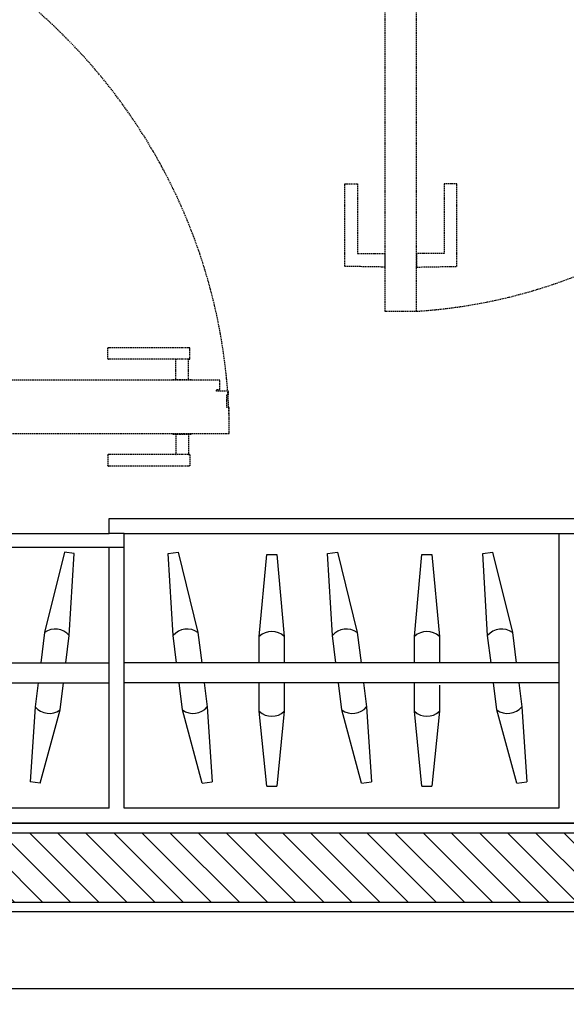
# Model space of a CAD drawing. Units: millimetres. Extents: x 904 to 29787, y -521 to 19301.
# Drawn here: x 22818 to 23677, y 7134 to 8683 of the extents above; entities that cross this region are included whole.
import ezdxf

# ---------------------------------------------------------------- set-up
doc = ezdxf.new("R2010")
doc.units = ezdxf.units.MM
doc.linetypes.add('JIS_02_2.0', pattern=[3, 2, -1])
for name, color, linetype in [('RF-CLOISON', 6, 'Continuous'), ('RF-COTE MOBILIER', 8, 'Continuous'), ('RF-HACHURES', 252, 'Continuous'), ('RF-HACHURES MATERIAUX', 251, 'Continuous'), ('RF-PORTE', 2, 'Continuous'), ('RF-PROJECTION', 252, 'JIS_02_2.0'), ('RF-REVETEMENT', 8, 'Continuous')]:
    doc.layers.add(name, color=color, linetype=linetype)
doc.styles.add('COTATION', font='arial.ttf')
doc.styles.get("Standard").update_dxf_attribs({"font": 'arial.ttf'})
doc.dimstyles.new('DIM_0025_SS', dxfattribs={"dimscale": 25, "dimtxt": 1.5, "dimasz": 1, "dimexe": 1, "dimexo": 0, "dimgap": 1, "dimtad": 0, "dimtoh": 1, "dimdec": 0, "dimrnd": 5, "dimzin": 9, "dimtxsty": 'COTATION', "dimblk": 'ARCHTICK', "dimcen": 2.5, "dimdle": 1, "dimclrd": 256, "dimclre": 256, "dimclrt": 8, "dimadec": 0, "dimazin": 0, "dimtfac": 1, "dimtdec": 0, "dimtix": 1, "dimtmove": 2, "dimatfit": 3, "dimldrblk": 'SD_Leader', "dimfxl": 1, "dimfxlon": 1, "dimtfill": 2, "dimtfillclr": 7, "dimlwd": -1, "dimlwe": -1, "dimarcsym": 0})

# ---------------------------------------------------------------- blocks, each defined once
blk = doc.blocks.new('porte entrée chmabre')
at = {"layer": 'RF-PROJECTION', "color": 253}
for p, q in [((20841.8, 14700.9), (20841.8, 14717)), ((20958.7, 14718), (20842.7, 14718)), ((20958.7, 14718), (20842.7, 14718)), ((20968.5, 14718), (20958.7, 14718)), ((20968.5, 14718), (20958.7, 14718)), ((20969.7, 14718), (20968.5, 14718)), ((20968.9, 14718), (20968.5, 14718)), ((20969.1, 14718), (20968.9, 14718)), ((20969.3, 14718), (20969.1, 14718)), ((20969.4, 14718), (20969.3, 14718)), ((20969.5, 14718), (20969.4, 14718)), ((20969.6, 14718), (20969.5, 14718)), ((20969.7, 14718), (20969.6, 14718)), ((20970.7, 14701), (20970.7, 14717)), ((20970.7, 14701), (20970.7, 14717)), ((20958.7, 14700), (20842.7, 14700)), ((20958.7, 14700), (20842.7, 14700)), ((20948.7, 14668), (20948.7, 14699)), ((20948.7, 14668), (20948.7, 14699)), ((20968.5, 14700), (20958.7, 14700)), ((20968.5, 14700), (20958.7, 14700)), ((20969.7, 14700), (20968.5, 14700)), ((20968.9, 14700), (20968.5, 14700)), ((20968.7, 14668), (20968.7, 14699)), ((20968.7, 14668), (20968.7, 14699)), ((20969.1, 14700), (20968.9, 14700)), ((20969.3, 14700), (20969.1, 14700)), ((20969.4, 14700), (20969.3, 14700)), ((20969.5, 14700), (20969.4, 14700)), ((20969.6, 14700), (20969.5, 14700)), ((20969.7, 14700), (20969.6, 14700)), ((20943.7, 14668), (20973.7, 14668)), ((20943.7, 14668), (20943.7, 14667)), ((20973.7, 14668), (20973.7, 14667)), ((20943.7, 14582), (20943.7, 14583)), ((20943.7, 14582), (20973.7, 14582)), ((20948.7, 14582), (20948.7, 14551)), ((20948.7, 14582), (20948.7, 14551)), ((20968.7, 14582), (20968.7, 14551)), ((20968.7, 14582), (20968.7, 14551)), ((20973.7, 14582), (20973.7, 14583)), ((20841.8, 14549), (20841.8, 14533)), ((20958.7, 14550), (20842.7, 14550)), ((20958.7, 14550), (20842.7, 14550)), ((20968.5, 14550), (20958.7, 14550)), ((20968.5, 14550), (20958.7, 14550)), ((20969.7, 14550), (20968.5, 14550)), ((20968.9, 14550), (20968.5, 14550)), ((20969.1, 14550), (20968.9, 14550)), ((20969.3, 14550), (20969.1, 14550)), ((20969.4, 14550), (20969.3, 14550)), ((20969.5, 14550), (20969.4, 14550)), ((20969.6, 14550), (20969.5, 14550)), ((20969.7, 14550), (20969.6, 14550)), ((20970.7, 14549), (20970.7, 14533)), ((20970.7, 14549), (20970.7, 14533)), ((20958.7, 14532), (20842.7, 14532)), ((20958.7, 14532), (20842.7, 14532)), ((20968.5, 14532), (20958.7, 14532)), ((20968.5, 14532), (20958.7, 14532)), ((20969.7, 14532), (20968.5, 14532)), ((20968.9, 14532), (20968.5, 14532)), ((20969.1, 14532), (20968.9, 14532)), ((20969.3, 14532), (20969.1, 14532)), ((20969.4, 14532), (20969.3, 14532)), ((20969.5, 14532), (20969.4, 14532)), ((20969.6, 14532), (20969.5, 14532)), ((20969.7, 14532), (20969.6, 14532))]:
    blk.add_line(p, q, dxfattribs=at)
blk.add_lwpolyline([(20164.7, 14666.9), (20164.7, 14652.5), (20159, 14652.5), (20159, 14649.5), (20150.3, 14649.6), (20149, 14583), (21032.7, 14583), (21032.3, 14623.8), (21028.6, 14623.8), (21028.6, 14643.9), (21031.6, 14644), (21031.5, 14649.5), (21012.7, 14649.5), (21012.7, 14652.5), (21017.7, 14652.5), (21017.7, 14667), (20164.7, 14667)], dxfattribs=at)
for centre, radius, start, end in [((20148.5, 14582.5), 884.2, 0.0325, 89.9667), ((20842.7, 14717), 1, 90, 105.7654), ((20842.7, 14701), 1, 254.2346, 270), ((20967.7, 14699), 1, 45, 69.1188), ((20969.7, 14701), 1, 269.9991, 359.9991), ((20842.7, 14549), 1, 90, 105.7654), ((20967.7, 14551), 1, 290.8812, 315), ((20969.7, 14549), 1, 0.0009, 90.0009), ((20842.7, 14533), 1, 254.2346, 270)]:
    blk.add_arc(centre, radius, start, end, dxfattribs=at)
for points, weights in [([(20841.9, 14717.3), (20841.8, 14717.1), (20841.8, 14717)], [0.855613607204, 0.855734309521, 0.890165042943]), ([(20842, 14717.6), (20841.9, 14717.5), (20841.9, 14717.3)], [0.890165042943, 0.855613182575, 0.855613182575]), ([(20842, 14717.6), (20842.2, 14717.8), (20842.5, 14717.9)], [0.85355339244, 0.853553428024, 0.890165198129]), ([(20841.8, 14701), (20841.8, 14700.8), (20841.9, 14700.6)], [0.890165042645, 0.855734309668, 0.855613607729]), ([(20841.9, 14700.6), (20841.9, 14700.4), (20842, 14700.3)], [0.855613183102, 0.855613183102, 0.890165042944]), ([(20842.5, 14700), (20842.2, 14700.1), (20842, 14700.3)], [0.890165199061, 0.853553428003, 0.853553392139]), ([(20841.8, 14549), (20841.8, 14549.2), (20841.9, 14549.4)], [0.890165042645, 0.855734309668, 0.855613607729]), ([(20841.9, 14549.4), (20841.9, 14549.5), (20842, 14549.7)], [0.855613183102, 0.855613183102, 0.890165042944]), ([(20842.5, 14550), (20842.2, 14549.9), (20842, 14549.7)], [0.890165199061, 0.853553428003, 0.853553392139]), ([(20841.9, 14532.6), (20841.8, 14532.8), (20841.8, 14533)], [0.855613607204, 0.855734309521, 0.890165042943]), ([(20842, 14532.3), (20841.9, 14532.5), (20841.9, 14532.6)], [0.890165042943, 0.855613182575, 0.855613182575]), ([(20842, 14532.3), (20842.2, 14532.1), (20842.5, 14532)], [0.85355339244, 0.853553428024, 0.890165198129])]:
    blk.add_rational_spline(points, weights, degree=2, dxfattribs=at)
for points, knots in [([(20970.7, 14717), (20970.7, 14717.2), (20970.6, 14717.5), (20970.3, 14717.7), (20969.9, 14717.9), (20969.7, 14718)], [17.607457, 17.607457, 17.607457, 17.607457, 18.515784, 18.515784, 19.170046, 19.170046, 19.170046, 19.170046]), ([(20970.7, 14717), (20970.7, 14717.2), (20970.6, 14717.5), (20970.3, 14717.8), (20970.2, 14717.8), (20970, 14717.9), (20969.8, 14717.9), (20969.7, 14718)], [0, 0, 0, 0, 0.853986, 0.853986, 1.291688, 1.291688, 1.590797, 1.590797, 1.590797, 1.590797]), ([(20969.7, 14700), (20969.7, 14700), (20970.4, 14700.2), (20970.6, 14700.4), (20970.7, 14700.7), (20970.7, 14701)], [0, 0, 0, 0, 0.342503, 0.342503, 1.607457, 1.607457, 1.607457, 1.607457]), ([(20969.7, 14550), (20969.7, 14550), (20970.4, 14549.8), (20970.6, 14549.5), (20970.7, 14549.3), (20970.7, 14549)], [0, 0, 0, 0, 0.342503, 0.342503, 1.607457, 1.607457, 1.607457, 1.607457]), ([(20970.7, 14533), (20970.7, 14532.7), (20970.6, 14532.5), (20970.3, 14532.2), (20969.9, 14532.1), (20969.7, 14532)], [17.607457, 17.607457, 17.607457, 17.607457, 18.515784, 18.515784, 19.170046, 19.170046, 19.170046, 19.170046]), ([(20970.7, 14533), (20970.7, 14532.7), (20970.6, 14532.5), (20970.3, 14532.2), (20970.2, 14532.1), (20970, 14532.1), (20969.8, 14532), (20969.7, 14532)], [0, 0, 0, 0, 0.853986, 0.853986, 1.291688, 1.291688, 1.590797, 1.590797, 1.590797, 1.590797])]:
    blk.add_open_spline(points, degree=3, knots=knots, dxfattribs=at)
for points, weights, degree, knots in [([(20948.7, 14699), (20948.7, 14699.4), (20949, 14699.7), (20949.2, 14699.8), (20949.4, 14699.9), (20949.4, 14699.9), (20949.4, 14699.9)], [0.903385884614, 0.834619769255, 0.903385917405, 0.878116148838, 0.903385917405, 0.904171529111, 0.904969526015], 2, [31, 31, 31, 31.785398, 31.785398, 32.25956, 32.25956, 32.266485, 32.266485, 32.266485]), ([(20949.6, 14699.9), (20949.5, 14699.9), (20949.4, 14699.9), (20949.2, 14699.8), (20949, 14699.7), (20948.7, 14699.4), (20948.7, 14699)], [0.958278234218, 0.925793985675, 0.903385917405, 0.878116148841, 0.903385917405, 0.834619752952, 0.903385917405], 2, [0.116242, 0.116242, 0.116242, 0.313774, 0.313774, 0.787936, 0.787936, 1.573334, 1.573334, 1.573334]), ([(20968.7, 14699), (20968.7, 14699.2), (20968.6, 14699.5), (20968.4, 14699.7), (20968.4, 14699.7), (20967.9, 14699.9), (20967.8, 14699.9)], [0.999999963703, 0.949253017126, 0.949253029225, 1, 1, 1, 1], 3, [31, 31, 31, 31, 31.785398, 31.785398, 31.785398, 32.48718, 32.48718, 32.48718, 32.48718]), ([(20968.7, 14699), (20968.7, 14699.4), (20968.4, 14699.7), (20968.2, 14699.9), (20967.9, 14699.9)], [1, 0.923879525706, 1, 0.954761054495, 1], 2, [0, 0, 0, 0.785398, 0.785398, 1.389214, 1.389214, 1.389214]), ([(20948.7, 14551), (20948.7, 14550.6), (20949, 14550.3), (20949.2, 14550.1), (20949.4, 14550), (20949.4, 14550), (20949.4, 14550)], [0.903385884614, 0.834619769255, 0.903385917405, 0.878116148838, 0.903385917405, 0.904171529111, 0.904969526015], 2, [31, 31, 31, 31.785398, 31.785398, 32.25956, 32.25956, 32.266485, 32.266485, 32.266485]), ([(20949.6, 14550), (20949.5, 14550), (20949.4, 14550), (20949.2, 14550.1), (20949, 14550.3), (20948.7, 14550.6), (20948.7, 14551)], [0.958278234218, 0.925793985675, 0.903385917405, 0.878116148841, 0.903385917405, 0.834619752952, 0.903385917405], 2, [0.116242, 0.116242, 0.116242, 0.313774, 0.313774, 0.787936, 0.787936, 1.573334, 1.573334, 1.573334]), ([(20968.7, 14551), (20968.7, 14550.7), (20968.6, 14550.5), (20968.4, 14550.3), (20968.4, 14550.3), (20967.9, 14550), (20967.8, 14550)], [0.999999963703, 0.949253017126, 0.949253029225, 1, 1, 1, 1], 3, [31, 31, 31, 31, 31.785398, 31.785398, 31.785398, 32.48718, 32.48718, 32.48718, 32.48718]), ([(20968.7, 14551), (20968.7, 14550.6), (20968.4, 14550.3), (20968.2, 14550.1), (20967.9, 14550)], [1, 0.923879525706, 1, 0.954761054495, 1], 2, [0, 0, 0, 0.785398, 0.785398, 1.389214, 1.389214, 1.389214])]:
    blk.add_rational_spline(points, weights, degree=degree, knots=knots, dxfattribs=at)
blk = doc.blocks.new('_ARCHTICK')
at = {"color": 0, "linetype": 'ByBlock', "const_width": 0.15}
blk.add_lwpolyline([(-0.5, -0.5), (0.5, 0.5)], dxfattribs=at)
blk = doc.blocks.new('*D139')
at = {"layer": 'DEFPOINTS', "color": 0, "transparency": 16777216}
for p in [(29330.6, 7494.2), (22263.6, 7419), (29330.6, 7159.3)]:
    blk.add_point(p, dxfattribs=at)
at = {"layer": 'RF-COTE MOBILIER', "transparency": 16777216}
for p, q in [((22263.6, 7184.3), (22263.6, 7134.3)), ((29330.6, 7184.3), (29330.6, 7134.3)), ((22238.6, 7159.3), (25716.1, 7159.3)), ((29355.6, 7159.3), (25878.1, 7159.3))]:
    blk.add_line(p, q, dxfattribs=at)
at = {"layer": 'RF-COTE MOBILIER', "transparency": 16777216, "xscale": 25, "yscale": 25, "zscale": 25, "rotation": 180}
blk.add_blockref('_ARCHTICK', (22263.6, 7159.3), dxfattribs=at)
at = {"layer": 'RF-COTE MOBILIER', "transparency": 16777216, "xscale": 25, "yscale": 25, "zscale": 25}
blk.add_blockref('_ARCHTICK', (29330.6, 7159.3), dxfattribs=at)
at = {"layer": 'RF-COTE MOBILIER', "color": 8, "transparency": 16777216, "insert": (25797.1, 7159.3), "char_height": 37.5, "attachment_point": 5, "style": 'COTATION', "bg_fill": 1, "box_fill_scale": 1.1, "bg_fill_color": 7, "bg_fill_true_color": 16777215, "bg_fill_transparency": 0}
blk.add_mtext('7065', dxfattribs=at)
blk = doc.blocks.new('SD_Leader')
at = {"color": 0, "linetype": 'ByBlock', "lineweight": -2}
blk.add_line((0, 0), (-1, 0), dxfattribs=at)
at = {"color": 0}
blk.add_lwpolyline([(-0.962, -0.679), (-0.283, 0), (-0.962, 0.679), (-0.821, 0.821), (0, 0), (-0.821, -0.821)], close=True, dxfattribs=at)
blk = doc.blocks.new('APCfb gache Plan SYMB')
at = {"linetype": 'ByBlock', "lineweight": -2, "ltscale": 0.3}
blk.add_lwpolyline([(0, 47.8), (0, 0, -0.073758), (-0.5, -3.2), (-2.4, -2.7, 0.075586), (-2, 0), (-2, 47.8)], format="xyb", close=True, dxfattribs=at)
blk = doc.blocks.new('porte WC')
at = {"layer": 'RF-HACHURES MATERIAUX', "linetype": 'ByBlock', "transparency": 33554687}
h = blk.add_hatch(dxfattribs=at)
h.set_pattern_fill('WOOD_02', color=256, scale=80, angle=26.2106, pattern_type=2)
h.set_pattern_definition([(26.21057, (22001.506, 7585.86), (36.44044, 107.10786), [24, -56]), (26.21057, (21999.74, 7589.445), (36.44044, 107.10786), [24, -56]), (26.21057, (21999.794, 7598.39), (36.44044, 107.10786), [16, -64]), (26.21057, (21999.85, 7607.33), (36.44044, 107.10786), [12, -68]), (26.21057, (21996.32, 7614.51), (36.44044, 107.10786), [8, -72]), (26.21057, (21974.84, 7612.855), (36.44044, 107.10786), [4, -20, 4, -52]), (26.21057, (21983.84, 7621.74), (36.44044, 107.10786), [4, -32, 12, -32]), (26.21057, (21996.43, 7632.4), (36.44044, 107.10786), [4, -4, 4, -68]), (26.21057, (21991.07, 7634.22), (36.44044, 107.10786), [4, -76]), (26.21057, (21983.95, 7639.63), (36.44044, 107.10786), [12, -68]), (26.21057, (21980.42, 7646.81), (36.44044, 107.10786), [16, -64]), (26.21057, (21973.294, 7652.22), (36.44044, 107.10786), [20, -24, 4, -32]), (116.21057, (21965.785, 7595.02), (-107.10786, 36.44044), [4, -8, 20, -48]), (116.21057, (21965.84, 7603.966), (-107.10786, 36.44044), [4, -4, 12, -60]), (116.21057, (21955.295, 7634.44), (-107.10786, 36.44044), [8, -72]), (116.21057, (21973.02, 7607.5), (-107.10786, 36.44044), [16, -24, 4, -36]), (116.21057, (21957.17, 7648.74), (-107.10786, 36.44044), [4, -76]), (116.21057, (21978.43, 7614.62), (-107.10786, 36.44044), [12, -68]), (116.21057, (21983.84, 7621.74), (-107.10786, 36.44044), [8, -72]), (116.21057, (21991.02, 7625.28), (-107.10786, 36.44044), [4, -12, 12, -52]), (116.21057, (21992.84, 7630.63), (-107.10786, 36.44044), [4, -76]), (116.21057, (22003.49, 7618.04), (-107.10786, 36.44044), [11.2, -68.8]), (116.21057, (22014.15, 7605.456), (-107.10786, 36.44044), [8, -72]), (116.21057, (22007.19, 7637.7), (-107.10786, 36.44044), [4, -76]), (116.21057, (22016.14, 7637.64), (-107.10786, 36.44044), [12, -68]), (116.21057, (22023.315, 7641.18), (-107.10786, 36.44044), [12, -68]), (71.21057, (22026.68, 7607.17), (-35.33371, 71.77415), [5.6568, -5.6568, 5.6568, -96.16668]), (71.21057, (22003.494, 7618.044), (-35.33371, 71.77415), [11.3136, -101.82348]), (71.21057, (21957.12, 7639.8), (-35.33371, 71.77415), [11.3136, -101.82348]), (71.21057, (21980.306, 7628.92), (-35.33371, 71.77415), [11.3136, -101.82348]), (71.21057, (21990.96, 7616.33), (-35.33371, 71.77415), [11.3136, -101.82348]), (71.21057, (22019.56, 7612.58), (-35.33371, 71.77415), [11.3136, -101.82348]), (71.21057, (22010.616, 7612.633), (-35.33371, 71.77415), [16.97056, -96.16652]), (71.21057, (21973.183, 7634.33), (-35.33371, 71.77415), [5.6568, -107.48028]), (71.21057, (21966.06, 7639.74), (-35.33371, 71.77415), [5.6568, -107.48028]), (71.21057, (21994.77, 7653.876), (-35.33371, 71.77415), [5.6568, -107.48028]), (71.21057, (21983.73, 7603.855), (-35.33371, 71.77415), [5.6568, -107.48028]), (71.21057, (22010.84, 7648.41), (-35.33371, 71.77415), [5.6568, -107.48028]), (71.21057, (21989.25, 7628.865), (-35.33371, 71.77415), [5.6568, -107.48028]), (71.21057, (21992.894, 7639.576), (-35.33371, 71.77415), [5.6568, -107.48028]), (161.21057, (21996.37, 7623.455), (-71.77415, -35.33371), [5.6568, -5.6568, 16.97056, -84.85292]), (161.21057, (22007.14, 7628.755), (-71.77415, -35.33371), [5.6568, -107.48028]), (161.21057, (22019.505, 7603.634), (-71.77415, -35.33371), [5.6568, -107.48028]), (161.21057, (21996.316, 7614.51), (-71.77415, -35.33371), [5.6568, -107.48028]), (161.21057, (22000.016, 7634.166), (-71.77415, -35.33371), [5.6568, -107.48028]), (161.21057, (21990.906, 7607.39), (-71.77415, -35.33371), [5.6568, -107.48028]), (161.21057, (22019.615, 7621.52), (-71.77415, -35.33371), [5.6568, -107.48028]), (161.21057, (21979.974, 7575.256), (-71.77415, -35.33371), [5.6568, -107.48028]), (161.21057, (21981.796, 7580.61), (-71.77415, -35.33371), [11.3136, -101.82348]), (161.21057, (21983.62, 7585.967), (-71.77415, -35.33371), [11.3136, -101.82348]), (161.21057, (21990.795, 7589.5), (-71.77415, -35.33371), [11.3136, -101.82348]), (161.21057, (21990.85, 7598.444), (-71.77415, -35.33371), [11.3136, -101.82348]), (161.21057, (22005.426, 7641.29), (-71.77415, -35.33371), [11.3136, -101.82348]), (161.21057, (22037.45, 7612.47), (-71.77415, -35.33371), [11.3136, -101.82348]), (161.21057, (22012.77, 7671.653), (-71.77415, -35.33371), [11.3136, -101.82348]), (161.21057, (22016.303, 7664.476), (-71.77415, -35.33371), [11.3136, -101.82348]), (161.21057, (22010.89, 7657.354), (-71.77415, -35.33371), [11.3136, -101.82348]), (161.21057, (21960.65, 7632.62), (-71.77415, -35.33371), [16.97056, -96.16652]), (161.21057, (22010.84, 7648.41), (-71.77415, -35.33371), [16.97056, -96.16652]), (52.77562, (21960.76, 7650.51), (71.77415, 35.33371), [8.944, -169.94144]), (52.77562, (21978.428, 7614.62), (71.77415, 35.33371), [8.944, -169.94144]), (52.77562, (21975.005, 7639.687), (71.77415, 35.33371), [8.944, -169.94144]), (52.77562, (22021.27, 7600.045), (71.77415, 35.33371), [8.944, -169.94144]), (52.77562, (22014.15, 7605.456), (71.77415, 35.33371), [8.944, -169.94144]), (52.77562, (21985.55, 7609.21), (71.77415, 35.33371), [8.944, -169.94144]), (52.77562, (21967.883, 7645.098), (71.77415, 35.33371), [8.944, -169.94144]), (52.77562, (22000.016, 7634.166), (71.77415, 35.33371), [17.888, -160.99744]), (89.64552, (21994.716, 7644.93), (-35.33371, 71.77415), [8.944, -169.94144]), (89.64552, (22016.082, 7628.7), (-35.33371, 71.77415), [8.944, -169.94144]), (89.64552, (21973.128, 7625.387), (-35.33371, 71.77415), [8.944, -169.94144]), (89.64552, (21957.007, 7621.91), (-35.33371, 71.77415), [8.944, -169.94144]), (89.64552, (22007.138, 7628.755), (-35.33371, 71.77415), [8.944, -169.94144]), (89.64552, (21999.96, 7625.22), (-35.33371, 71.77415), [8.944, -169.94144]), (89.64552, (21965.95, 7621.854), (-35.33371, 71.77415), [17.888, -160.99744]), (89.64552, (22032.148, 7623.233), (-35.33371, 71.77415), [17.888, -160.99744]), (89.64552, (22023.204, 7623.29), (-35.33371, 71.77415), [17.888, -160.99744]), (142.77562, (21971.085, 7584.256), (-35.33371, 71.77415), [8.944, -169.94144]), (142.77562, (21951.65, 7623.73), (-35.33371, 71.77415), [8.944, -169.94144]), (142.77562, (21990.74, 7580.556), (-35.33371, 71.77415), [8.944, -169.94144]), (142.77562, (21951.762, 7641.62), (-35.33371, 71.77415), [8.944, -169.94144]), (142.77562, (21980.14, 7602.09), (-35.33371, 71.77415), [8.944, -169.94144]), (142.77562, (21990.96, 7616.333), (-35.33371, 71.77415), [8.944, -169.94144]), (142.77562, (21991.07, 7634.22), (-35.33371, 71.77415), [8.944, -169.94144]), (142.77562, (21972.907, 7589.61), (-35.333693, 71.774175), [8.944, -169.94144]), (142.77562, (21985.55, 7609.21), (-35.33371, 71.77415), [8.944, -169.94144]), (142.77562, (22010.616, 7612.633), (-35.33371, 71.77415), [8.944, -169.94144]), (142.77562, (22014.26, 7623.344), (-35.33371, 71.77415), [8.944, -169.94144]), (142.77562, (22018.015, 7651.943), (-35.33371, 71.77415), [8.944, -169.94144]), (142.77562, (21953.584, 7646.975), (-35.33371, 71.77415), [8.944, -169.94144]), (142.77562, (21944.584, 7638.086), (-35.33371, 71.77415), [17.888, -160.99744]), (142.77562, (21980.084, 7593.144), (-35.33371, 71.77415), [17.888, -160.99744]), (179.64552, (21974.618, 7577.078), (-71.77415, -35.33371), [8.944, -169.94144]), (179.64552, (22037.393, 7603.523), (-71.77415, -35.33371), [8.944, -169.94144]), (179.64552, (22016.137, 7637.644), (-71.77415, -35.33371), [8.944, -169.94144]), (179.64552, (21999.794, 7598.39), (-71.77415, -35.33371), [8.944, -169.94144]), (179.64552, (21999.74, 7589.445), (-71.77415, -35.33371), [8.944, -169.94144]), (179.64552, (21999.85, 7607.333), (-71.77415, -35.33371), [8.944, -169.94144]), (179.64552, (22000.18, 7660.998), (-71.77415, -35.33371), [8.944, -169.94144]), (179.64552, (22005.592, 7668.12), (-71.77415, -35.33371), [17.888, -160.99744])])
h.paths.add_polyline_path([(43199.5, 15638.9), (43147, 15638.9), (43147, 15552), (43184.5, 15552), (43184.5, 15592.5), (43184.5, 15597), (43178.5, 15597), (43178.5, 15600), (43184.5, 15600), (43199.5, 15600)])
h = blk.add_hatch(dxfattribs=at)
h.set_pattern_fill('WOOD_02', color=256, scale=80, angle=26.2106, pattern_type=2)
h.set_pattern_definition([(26.21057, (21442.43, 8963.14), (36.44044, 107.10786), [24, -56]), (26.21057, (21440.66, 8966.73), (36.44044, 107.10786), [24, -56]), (26.21057, (21440.72, 8975.675), (36.44044, 107.10786), [16, -64]), (26.21057, (21440.77, 8984.62), (36.44044, 107.10786), [12, -68]), (26.21057, (21437.24, 8991.8), (36.44044, 107.10786), [8, -72]), (26.21057, (21415.76, 8990.14), (36.44044, 107.10786), [4, -20, 4, -52]), (26.21057, (21424.76, 8999.03), (36.44044, 107.10786), [4, -32, 12, -32]), (26.21057, (21437.35, 9009.685), (36.44044, 107.10786), [4, -4, 4, -68]), (26.21057, (21431.99, 9011.51), (36.44044, 107.10786), [4, -76]), (26.21057, (21424.87, 9016.92), (36.44044, 107.10786), [12, -68]), (26.21057, (21421.34, 9024.095), (36.44044, 107.10786), [16, -64]), (26.21057, (21414.22, 9029.506), (36.44044, 107.10786), [20, -24, 4, -32]), (116.21057, (21406.71, 8972.31), (-107.10786, 36.44044), [4, -8, 20, -48]), (116.21057, (21406.76, 8981.25), (-107.10786, 36.44044), [4, -4, 12, -60]), (116.21057, (21396.22, 9011.73), (-107.10786, 36.44044), [8, -72]), (116.21057, (21413.94, 8984.785), (-107.10786, 36.44044), [16, -24, 4, -36]), (116.21057, (21398.095, 9026.03), (-107.10786, 36.44044), [4, -76]), (116.21057, (21419.35, 8991.91), (-107.10786, 36.44044), [12, -68]), (116.21057, (21424.76, 8999.03), (-107.10786, 36.44044), [8, -72]), (116.21057, (21431.94, 9002.56), (-107.10786, 36.44044), [4, -12, 12, -52]), (116.21057, (21433.76, 9007.92), (-107.10786, 36.44044), [4, -76]), (116.21057, (21444.42, 8995.33), (-107.10786, 36.44044), [11.2, -68.8]), (116.21057, (21455.07, 8982.74), (-107.10786, 36.44044), [8, -72]), (116.21057, (21448.115, 9014.985), (-107.10786, 36.44044), [4, -76]), (116.21057, (21457.06, 9014.93), (-107.10786, 36.44044), [12, -68]), (116.21057, (21464.24, 9018.46), (-107.10786, 36.44044), [12, -68]), (71.21057, (21467.604, 8984.453), (-35.33371, 71.77415), [5.6568, -5.6568, 5.6568, -96.16668]), (71.21057, (21444.416, 8995.33), (-35.33371, 71.77415), [11.3136, -101.82348]), (71.21057, (21398.04, 9017.084), (-35.33371, 71.77415), [11.3136, -101.82348]), (71.21057, (21421.23, 9006.207), (-35.33371, 71.77415), [11.3136, -101.82348]), (71.21057, (21431.883, 8993.62), (-35.33371, 71.77415), [11.3136, -101.82348]), (71.21057, (21460.48, 8989.864), (-35.33371, 71.77415), [11.3136, -101.82348]), (71.21057, (21451.54, 8989.92), (-35.33371, 71.77415), [16.97056, -96.16652]), (71.21057, (21414.106, 9011.62), (-35.33371, 71.77415), [5.6568, -107.48028]), (71.21057, (21406.984, 9017.03), (-35.33371, 71.77415), [5.6568, -107.48028]), (71.21057, (21435.693, 9031.16), (-35.33371, 71.77415), [5.6568, -107.48028]), (71.21057, (21424.65, 8981.14), (-35.33371, 71.77415), [5.6568, -107.48028]), (71.21057, (21451.76, 9025.696), (-35.33371, 71.77415), [5.6568, -107.48028]), (71.21057, (21430.17, 9006.15), (-35.33371, 71.77415), [5.6568, -107.48028]), (71.21057, (21433.816, 9016.86), (-35.33371, 71.77415), [5.6568, -107.48028]), (161.21057, (21437.294, 9000.74), (-71.77415, -35.33371), [5.6568, -5.6568, 16.97056, -84.85292]), (161.21057, (21448.06, 9006.04), (-71.77415, -35.33371), [5.6568, -107.48028]), (161.21057, (21460.427, 8980.92), (-71.77415, -35.33371), [5.6568, -107.48028]), (161.21057, (21437.24, 8991.797), (-71.77415, -35.33371), [5.6568, -107.48028]), (161.21057, (21440.94, 9011.45), (-71.77415, -35.33371), [5.6568, -107.48028]), (161.21057, (21431.83, 8984.675), (-71.77415, -35.33371), [5.6568, -107.48028]), (161.21057, (21460.54, 8998.81), (-71.77415, -35.33371), [5.6568, -107.48028]), (161.21057, (21420.896, 8952.54), (-71.77415, -35.33371), [5.6568, -107.48028]), (161.21057, (21422.72, 8957.9), (-71.77415, -35.33371), [11.3136, -101.82348]), (161.21057, (21424.54, 8963.253), (-71.77415, -35.33371), [11.3136, -101.82348]), (161.21057, (21431.72, 8966.786), (-71.77415, -35.33371), [11.3136, -101.82348]), (161.21057, (21431.77, 8975.73), (-71.77415, -35.33371), [11.3136, -101.82348]), (161.21057, (21446.35, 9018.574), (-71.77415, -35.33371), [11.3136, -101.82348]), (161.21057, (21478.37, 8989.753), (-71.77415, -35.33371), [11.3136, -101.82348]), (161.21057, (21453.69, 9048.94), (-71.77415, -35.33371), [11.3136, -101.82348]), (161.21057, (21457.226, 9041.76), (-71.77415, -35.33371), [11.3136, -101.82348]), (161.21057, (21451.815, 9034.64), (-71.77415, -35.33371), [11.3136, -101.82348]), (161.21057, (21401.573, 9009.906), (-71.77415, -35.33371), [16.97056, -96.16652]), (161.21057, (21451.76, 9025.696), (-71.77415, -35.33371), [16.97056, -96.16652]), (52.77562, (21401.684, 9027.794), (71.77415, 35.33371), [8.944, -169.94144]), (52.77562, (21419.35, 8991.907), (71.77415, 35.33371), [8.944, -169.94144]), (52.77562, (21415.928, 9016.973), (71.77415, 35.33371), [8.944, -169.94144]), (52.77562, (21462.194, 8977.33), (71.77415, 35.33371), [8.944, -169.94144]), (52.77562, (21455.07, 8982.742), (71.77415, 35.33371), [8.944, -169.94144]), (52.77562, (21426.472, 8986.497), (71.77415, 35.33371), [8.944, -169.94144]), (52.77562, (21408.806, 9022.384), (71.77415, 35.33371), [8.944, -169.94144]), (52.77562, (21440.938, 9011.45), (71.77415, 35.33371), [17.888, -160.99744]), (89.64552, (21435.638, 9022.218), (-35.33371, 71.77415), [8.944, -169.94144]), (89.64552, (21457.004, 9005.986), (-35.33371, 71.77415), [8.944, -169.94144]), (89.64552, (21414.05, 9002.674), (-35.33371, 71.77415), [8.944, -169.94144]), (89.64552, (21397.93, 8999.196), (-35.33371, 71.77415), [8.944, -169.94144]), (89.64552, (21448.06, 9006.04), (-35.33371, 71.77415), [8.944, -169.94144]), (89.64552, (21440.883, 9002.508), (-35.33371, 71.77415), [8.944, -169.94144]), (89.64552, (21406.873, 8999.14), (-35.33371, 71.77415), [17.888, -160.99744]), (89.64552, (21473.07, 9000.52), (-35.33371, 71.77415), [17.888, -160.99744]), (89.64552, (21464.126, 9000.575), (-35.33371, 71.77415), [17.888, -160.99744]), (142.77562, (21412.007, 8961.54), (-35.33371, 71.77415), [8.944, -169.94144]), (142.77562, (21392.573, 9001.018), (-35.33371, 71.77415), [8.944, -169.94144]), (142.77562, (21431.662, 8957.842), (-35.33371, 71.77415), [8.944, -169.94144]), (142.77562, (21392.684, 9018.906), (-35.33371, 71.77415), [8.944, -169.94144]), (142.77562, (21421.06, 8979.375), (-35.33371, 71.77415), [8.944, -169.94144]), (142.77562, (21431.883, 8993.62), (-35.33371, 71.77415), [8.944, -169.94144]), (142.77562, (21431.994, 9011.507), (-35.33371, 71.77415), [8.944, -169.94144]), (142.77562, (21413.83, 8966.897), (-35.333693, 71.774175), [8.944, -169.94144]), (142.77562, (21426.472, 8986.497), (-35.33371, 71.77415), [8.944, -169.94144]), (142.77562, (21451.538, 8989.92), (-35.33371, 71.77415), [8.944, -169.94144]), (142.77562, (21455.182, 9000.63), (-35.33371, 71.77415), [8.944, -169.94144]), (142.77562, (21458.937, 9029.23), (-35.33371, 71.77415), [8.944, -169.94144]), (142.77562, (21394.506, 9024.26), (-35.33371, 71.77415), [8.944, -169.94144]), (142.77562, (21385.507, 9015.372), (-35.33371, 71.77415), [17.888, -160.99744]), (142.77562, (21421.006, 8970.43), (-35.33371, 71.77415), [17.888, -160.99744]), (179.64552, (21415.54, 8954.364), (-71.77415, -35.33371), [8.944, -169.94144]), (179.64552, (21478.315, 8980.81), (-71.77415, -35.33371), [8.944, -169.94144]), (179.64552, (21457.06, 9014.93), (-71.77415, -35.33371), [8.944, -169.94144]), (179.64552, (21440.717, 8975.675), (-71.77415, -35.33371), [8.944, -169.94144]), (179.64552, (21440.66, 8966.73), (-71.77415, -35.33371), [8.944, -169.94144]), (179.64552, (21440.772, 8984.62), (-71.77415, -35.33371), [8.944, -169.94144]), (179.64552, (21441.104, 9038.284), (-71.77415, -35.33371), [8.944, -169.94144]), (179.64552, (21446.515, 9045.406), (-71.77415, -35.33371), [17.888, -160.99744])])
h.paths.add_polyline_path([(44052.2, 15639), (43999.7, 15639), (43999.5, 15600), (44014.5, 15600), (44020.5, 15600), (44020.5, 15597), (44014.5, 15597), (44014.5, 15592.5), (44014.5, 15552), (44052, 15552)])
h = blk.add_hatch(dxfattribs=at)
h.set_pattern_fill('ANSI32', color=256, scale=2, angle=-0.0001)
h.set_pattern_definition([(44.99995, (2798.183, 1e-10), (-13.470372, 13.470396), []), (44.99995, (2807.164, -8e-06), (-13.470372, 13.470396), [])])
h.paths.add_polyline_path([(43187.5, 15550), (44011.5, 15550), (44011.5, 15545), (44011.5, 15594), (43996.5, 15594), (43202.5, 15594), (43187.5, 15594)])
at = {"layer": 'RF-PROJECTION'}
h = blk.add_hatch(dxfattribs=at)
h.set_pattern_fill('STEEL', color=256, scale=2)
h.set_pattern_definition([(45, (2798.1835, 0), (-4.4901281, 4.4901281), []), (45, (2798.1835, 3.175), (-4.4901281, 4.4901281), [])])
h.paths.add_polyline_path([(43204.3, 15550), (43204.3, 15552), (43187.5, 15552), (43187.5, 15550)])
at = {"layer": 'RF-PORTE', "linetype": 'ByBlock', "lineweight": -2, "ltscale": 0.3}
blk.add_line((44011.5, 15550), (43187.5, 15550), dxfattribs=at)
at = {"layer": 'RF-PORTE'}
for points in [[(43830.9, 15657), (43830.9, 15637), (43940.9, 15637), (43940.9, 15594), (43962.1, 15594), (43960.9, 15657)], [(43830.9, 15481), (43830.9, 15501), (43940.9, 15501), (43940.9, 15544), (43962.1, 15544), (43960.9, 15481)]]:
    blk.add_lwpolyline(points, close=True, dxfattribs=at)
at = {"layer": 'RF-PORTE', "linetype": 'ByBlock', "lineweight": -2, "ltscale": 0.3}
for points in [[(43147, 15638.9), (43199.5, 15638.9), (43199.5, 15600), (43184.5, 15600), (43178.5, 15600), (43178.5, 15597), (43184.5, 15597), (43184.5, 15592.5), (43184.5, 15552), (43147, 15552)], [(44052.2, 15639), (43999.7, 15639), (43999.5, 15600), (44014.5, 15600), (44020.5, 15600), (44020.5, 15597), (44014.5, 15597), (44014.5, 15592.5), (44014.5, 15552), (44052, 15552)], [(43202.5, 15594), (43187.5, 15594), (43187.5, 15544), (44009.8, 15544), (44011.5, 15545), (44011.5, 15594), (43996.5, 15594)]]:
    blk.add_lwpolyline(points, close=True, dxfattribs=at)
at = {"layer": 'RF-PROJECTION', "color": 253, "ltscale": 0.5}
for points in [[(43199.5, 15620), (43999.5, 15620)], [(43999.5, 15600), (43199.5, 15600)]]:
    blk.add_lwpolyline(points, dxfattribs=at)
at = {"layer": 'RF-PROJECTION'}
for points in [[(43951.5, 15519.2), (43951.5, 15618.7)], [(44008.5, 15580), (43936, 15580), (43936, 15566), (44008.5, 15566)], [(44011.5, 15583), (44008.5, 15583), (44008.5, 15563), (44011.5, 15563)], [(44014.5, 15563), (44016.5, 15563), (44016.5, 15583), (44014.5, 15583)]]:
    blk.add_lwpolyline(points, dxfattribs=at)
for points in [[(43184.3, 15589), (43147, 15589), (43147, 15557), (43170.3, 15557), (43170.3, 15552), (43184.3, 15552)], [(43187.8, 15589), (43231.8, 15589), (43231.8, 15557), (43204.3, 15557), (43204.3, 15552), (43187.8, 15552)], [(43187.5, 15544), (43187.5, 15552), (43204.3, 15552), (43204.3, 15550), (43189.5, 15550), (43189.5, 15544)], [(44011.5, 15544), (44011.5, 15552), (43994.8, 15552), (43994.8, 15550), (44009.5, 15550), (44009.5, 15544)]]:
    blk.add_lwpolyline(points, close=True, dxfattribs=at)
at = {"layer": 'RF-PROJECTION', "color": 253}
for points in [[(43237.5, 15526), (43237.5, 15541), (43188.5, 15541), (43187.5, 15541), (43187.5, 14717), (43188.5, 14717), (43237.5, 14717), (43237.5, 14732)], [(43124.5, 14917.5), (43144.5, 14917.5), (43144.5, 14807.5), (43187.5, 14807.5), (43187.5, 14786.4), (43124.5, 14787.5)], [(43300.5, 14917.5), (43280.5, 14917.5), (43280.5, 14807.5), (43237.5, 14807.5), (43237.5, 14786.4), (43300.5, 14787.5)]]:
    blk.add_lwpolyline(points, close=True, dxfattribs=at)
blk.add_arc((43186, 15542.5), 827.1, 273.5698, 3.5698, dxfattribs=at)
at = {"layer": 'RF-PROJECTION', "xscale": -1, "rotation": 359.9999004836498}
blk.add_blockref('APCfb gache Plan SYMB', (44014.5, 15544), dxfattribs=at)
at = {"layer": 'RF-PROJECTION', "insert": (43166.9, 15566.9), "char_height": 2.5, "width": 25.258, "attachment_point": 5, "rotation": 359.9999}
blk.add_mtext('tectus\\P540 3D A8', dxfattribs=at)

msp = doc.modelspace()

# ---------------------------------------------------------------- hatches: boundary and pattern name
at = {"layer": 'RF-HACHURES'}
h = msp.add_hatch(dxfattribs=at)
h.set_pattern_fill('ANSI31', color=256, scale=250, angle=-90)
h.set_pattern_definition([(315, (-12753.33, -6551.233), (22.097087, 22.097087), [])])
h.paths.add_polyline_path([(29570.62, 7294.47), (29570.62, 8377.99), (29345.62, 8377.99), (29345.62, 7403.99), (22248.62, 7403.99), (22248.62, 7968.99), (22178.62, 7968.99), (22178.62, 7294.47)])

# ---------------------------------------------------------------- linework, layer by layer
at = {"color": 0}
for p, q in [((22958.47, 7898.25), (24383.52, 7898.25)), ((22287.17, 7874.69), (22958.47, 7874.69)), ((22982.03, 7874.69), (23665.11, 7874.69)), ((22982.03, 7442.55), (22982.03, 7874.69)), ((22958.47, 7442.55), (22958.47, 7853.39)), ((22888.13, 7845.1), (22856.97, 7718.95)), ((22903.71, 7843.15), (22888.13, 7845.1)), ((22895.93, 7714.08), (22903.71, 7843.15)), ((23051.34, 7843.15), (23066.92, 7845.1)), ((23059.12, 7714.08), (23051.34, 7843.15)), ((23066.92, 7845.1), (23098.08, 7718.95)), ((23194.42, 7712.82), (23206.2, 7841.64)), ((23206.2, 7841.64), (23221.9, 7841.64)), ((23221.9, 7841.64), (23233.68, 7712.82)), ((23301.63, 7843.15), (23317.21, 7845.1)), ((23309.41, 7714.08), (23301.63, 7843.15)), ((23317.21, 7845.1), (23348.37, 7718.95)), ((23438.29, 7712.82), (23450.07, 7841.64)), ((23450.07, 7841.64), (23465.77, 7841.64)), ((23465.77, 7841.64), (23477.55, 7712.82)), ((23545.49, 7843.15), (23561.07, 7845.1)), ((23553.28, 7714.08), (23545.49, 7843.15)), ((23561.07, 7845.1), (23592.23, 7718.95)), ((22856.97, 7718.95), (22851.04, 7671.45)), ((22890.6, 7671.45), (22895.93, 7714.08)), ((23064.45, 7671.45), (23059.12, 7714.08)), ((23098.08, 7718.95), (23104.01, 7671.45)), ((23194.42, 7671.45), (23194.42, 7712.82)), ((23233.68, 7712.82), (23233.68, 7671.45)), ((23314.74, 7671.45), (23309.41, 7714.08)), ((23348.37, 7718.95), (23354.3, 7671.45)), ((23438.29, 7671.45), (23438.29, 7712.82)), ((23477.55, 7712.82), (23477.55, 7671.45)), ((23558.6, 7671.45), (23553.28, 7714.08)), ((23592.23, 7718.95), (23598.17, 7671.45)), ((22287.17, 7671.45), (22958.47, 7671.45)), ((23665.11, 7671.45), (22982.03, 7671.45)), ((22287.17, 7640.05), (22958.47, 7640.05)), ((22847.11, 7640.05), (22842.37, 7602.09)), ((22881.32, 7597.22), (22886.67, 7640.05)), ((23665.11, 7640.05), (22982.03, 7640.05)), ((23073.73, 7597.22), (23068.38, 7640.05)), ((23107.94, 7640.05), (23112.68, 7602.09)), ((23194.42, 7595.05), (23194.42, 7640.05)), ((23233.68, 7640.05), (23233.68, 7595.05)), ((23324.01, 7597.22), (23318.66, 7640.05)), ((23358.23, 7640.05), (23362.97, 7602.09)), ((23438.29, 7595.05), (23438.29, 7640.05)), ((23477.55, 7636.12), (23477.55, 7595.05)), ((23567.88, 7597.22), (23562.53, 7640.05)), ((23602.09, 7640.05), (23606.83, 7602.09)), ((22842.37, 7602.09), (22834.58, 7484.06)), ((22850.16, 7482.12), (22881.32, 7597.22)), ((23104.88, 7482.12), (23073.73, 7597.22)), ((23112.68, 7602.09), (23120.47, 7484.06)), ((23206.2, 7477.27), (23194.42, 7595.05)), ((23233.68, 7595.05), (23221.9, 7477.27)), ((23355.17, 7482.12), (23324.01, 7597.22)), ((23362.97, 7602.09), (23370.75, 7484.06)), ((23450.07, 7477.27), (23438.29, 7595.05)), ((23477.55, 7595.05), (23465.77, 7477.27)), ((23599.04, 7482.12), (23567.88, 7597.22)), ((23606.83, 7602.09), (23614.62, 7484.06)), ((22850.16, 7482.12), (22834.58, 7484.06)), ((23104.88, 7482.12), (23120.47, 7484.06)), ((23355.17, 7482.12), (23370.75, 7484.06)), ((23599.04, 7482.12), (23614.62, 7484.06)), ((23206.2, 7477.27), (23221.9, 7477.27)), ((23450.07, 7477.27), (23465.77, 7477.27)), ((22958.47, 7442.55), (22287.17, 7442.55)), ((23665.11, 7442.55), (22982.03, 7442.55)), ((24383.52, 7418.99), (22263.62, 7418.99))]:
    msp.add_line(p, q, dxfattribs=at)
for p, q in [((22958.47, 7874.69), (22958.47, 7898.25)), ((22982.03, 7874.69), (22958.47, 7874.69)), ((22982.03, 7853.39), (22982.03, 7874.69)), ((23665.11, 7874.69), (23688.66, 7874.69)), ((22287.17, 7853.39), (22982.03, 7853.39))]:
    msp.add_line(p, q)
msp.add_lwpolyline([(23665.11, 7874.69), (23665.11, 7442.55)])
for centre, start, end in [((22873.89, 7696.06), 39.27447, 126.48011), ((23081.16, 7696.06), 53.51989, 140.72553), ((23214.05, 7692.21), 46.39718, 133.60282), ((23331.44, 7696.06), 53.51989, 140.72553), ((23457.92, 7692.21), 46.39718, 133.60282), ((23575.31, 7696.06), 53.51989, 140.72553), ((22864.4, 7620.1), 219.27447, 306.48011), ((23090.65, 7620.1), 233.51989, 320.72553), ((23214.05, 7615.66), 226.39718, 313.60282), ((23340.94, 7620.1), 233.51989, 320.72553), ((23457.92, 7615.66), 226.39718, 313.60282), ((23584.8, 7620.1), 233.51989, 320.72553)]:
    msp.add_arc(centre, 28.46, start, end, dxfattribs=at)
at = {"layer": 'RF-CLOISON'}
msp.add_lwpolyline([(22263.62, 7983.99), (22263.62, 7418.99), (29330.62, 7418.99), (29330.62, 8392.99), (29585.62, 8392.99), (29585.62, 7279.47), (22163.62, 7279.47), (22163.62, 7983.99)], close=True, dxfattribs=at)
at = {"layer": 'RF-HACHURES'}
msp.add_lwpolyline([(29570.62, 8377.99), (29570.62, 7294.47), (22178.62, 7294.47), (22178.62, 7968.99), (22248.62, 7968.99), (22248.62, 7403.99), (29345.62, 7403.99), (29345.62, 8377.99)], close=True, dxfattribs=at)
at = {"layer": 'RF-REVETEMENT'}
msp.add_line((29330.61, 7418.99), (22263.62, 7418.99), dxfattribs=at)

# ---------------------------------------------------------------- block references
at = {"layer": 'RF-PORTE'}
for name, p in [('porte WC', (-19795.79, -6492.77)), ('porte entrée chmabre', (2114.62, -6551.23))]:
    msp.add_blockref(name, p, dxfattribs=at)

# ---------------------------------------------------------------- dimensions: what is measured, and where the dimension line sits
at = {"layer": 'RF-COTE MOBILIER'}
dim = msp.add_linear_dim(base=(29330.61, 7159.27), p1=(22263.62, 7418.99), p2=(29330.61, 7494.22), dimstyle='DIM_0025_SS', dxfattribs=at)
dim.commit()
dim.dimension.update_dxf_attribs({"geometry": '*D139', "text_midpoint": (25797.11, 7159.27)})

doc.saveas('drawing.dxf')
